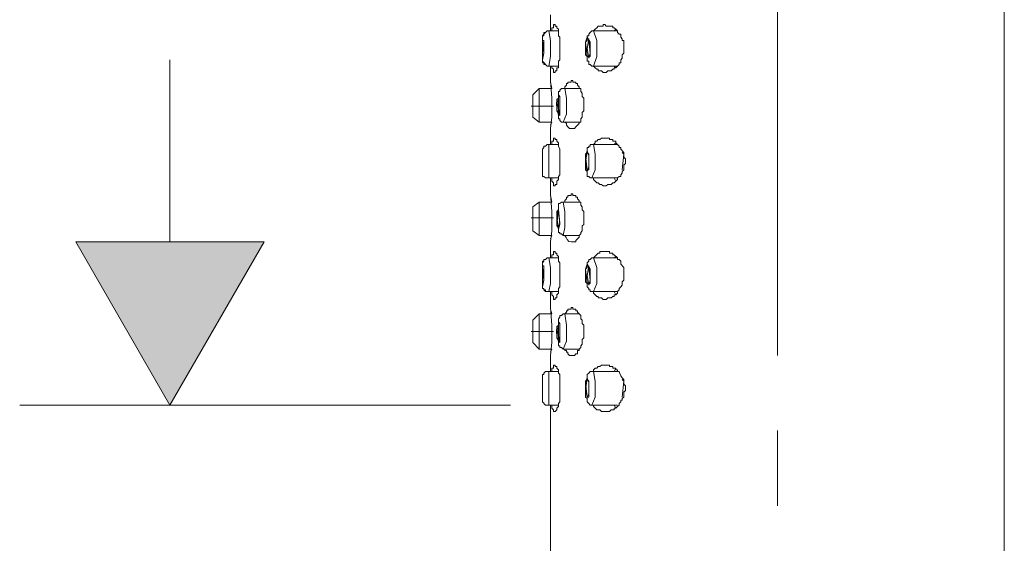
# Model space of a CAD drawing. Extents: x 81.1 to 128.4, y 104.5 to 192.6.
# Drawn here: x 115.4 to 128.4, y 135 to 141.9 of the extents above; entities that cross this region are included whole.
import ezdxf

# ---------------------------------------------------------------- set-up
doc = ezdxf.new("R2010")
doc.units = 0
doc.layers.add('EBENE_1', color=160, linetype='Continuous')

msp = doc.modelspace()

# ---------------------------------------------------------------- hatches: boundary and pattern name
at = {"layer": 'EBENE_1', "lineweight": 0}
msp.add_hatch(color=7, dxfattribs=at).paths.add_polyline_path([(116.149, 138.959), (117.397, 136.8), (118.646, 138.959), (116.149, 138.959)])

# ---------------------------------------------------------------- linework, layer by layer
at = {"layer": 'EBENE_1', "color": 7, "lineweight": 0}
for p, q in [((128.446, 115.274), (128.446, 157.142)), ((125.441, 137.457), (125.441, 144.463)), ((122.435, 141.753), (122.435, 141.965)), ((122.414, 141.753), (122.541, 141.753)), ((122.414, 141.753), (122.435, 141.753)), ((123.006, 141.753), (123.324, 141.753)), ((123.303, 141.775), (123.282, 141.753)), ((122.329, 141.648), (122.329, 141.394)), ((117.397, 138.959), (117.397, 141.372)), ((122.329, 141.394), (122.35, 141.457)), ((122.943, 141.394), (122.964, 141.457)), ((122.414, 141.287), (122.541, 141.287)), ((122.435, 141.097), (122.435, 141.287)), ((123.006, 141.287), (123.324, 141.287)), ((123.282, 141.287), (123.303, 141.266)), ((122.287, 140.991), (122.202, 140.907)), ((122.287, 140.991), (122.456, 140.991)), ((122.287, 140.674), (122.287, 140.991)), ((122.456, 140.991), (122.435, 141.076)), ((122.604, 140.991), (122.816, 140.991)), ((122.202, 140.695), (122.202, 140.907)), ((122.541, 140.907), (122.541, 140.653)), ((122.181, 140.758), (122.477, 140.758)), ((122.202, 140.61), (122.202, 140.695)), ((122.541, 140.653), (122.562, 140.716)), ((122.202, 140.61), (122.287, 140.547)), ((122.287, 140.547), (122.287, 140.674)), ((122.435, 140.462), (122.456, 140.61)), ((122.287, 140.547), (122.456, 140.547)), ((122.435, 140.504), (122.456, 140.547)), ((122.435, 140.251), (122.435, 140.462)), ((122.604, 140.547), (122.816, 140.547)), ((122.329, 140.166), (122.329, 139.954)), ((122.414, 140.251), (122.435, 140.251)), ((122.414, 140.251), (122.541, 140.251)), ((122.414, 139.806), (122.414, 140.251)), ((122.985, 140.251), (123.324, 140.251)), ((123.303, 140.272), (123.282, 140.251)), ((122.329, 140.145), (122.329, 139.891)), ((122.329, 139.954), (122.329, 140.145)), ((122.329, 139.891), (122.329, 139.954)), ((122.329, 139.891), (122.329, 139.954)), ((122.922, 139.891), (122.943, 139.954)), ((122.414, 139.806), (122.541, 139.806)), ((122.435, 139.594), (122.435, 139.806)), ((122.985, 139.806), (123.324, 139.806)), ((123.282, 139.806), (123.303, 139.764)), ((122.456, 139.488), (122.435, 139.573)), ((122.287, 139.488), (122.202, 139.425)), ((122.202, 139.192), (122.202, 139.425)), ((122.287, 139.488), (122.456, 139.488)), ((122.287, 139.171), (122.287, 139.488)), ((122.604, 139.488), (122.816, 139.488)), ((122.181, 139.277), (122.477, 139.277)), ((122.202, 139.107), (122.202, 139.192)), ((122.287, 139.044), (122.287, 139.171)), ((122.541, 139.15), (122.562, 139.213)), ((122.202, 139.107), (122.287, 139.044)), ((122.287, 139.044), (122.456, 139.044)), ((122.435, 138.959), (122.456, 139.107)), ((122.435, 139.002), (122.456, 139.044)), ((122.604, 139.044), (122.816, 139.044)), ((116.149, 138.959), (117.397, 136.8)), ((118.646, 138.959), (116.149, 138.959)), ((117.397, 136.8), (118.646, 138.959)), ((122.435, 138.748), (122.435, 138.959)), ((122.414, 138.748), (122.541, 138.748)), ((122.414, 138.748), (122.435, 138.748)), ((123.006, 138.748), (123.324, 138.748)), ((123.303, 138.768), (123.282, 138.748)), ((122.329, 138.642), (122.329, 138.388)), ((122.329, 138.388), (122.35, 138.451)), ((122.943, 138.388), (122.964, 138.451)), ((122.414, 138.303), (122.541, 138.303)), ((122.435, 138.091), (122.435, 138.303)), ((123.006, 138.303), (123.324, 138.303)), ((123.282, 138.303), (123.303, 138.261)), ((122.287, 138.007), (122.202, 137.922)), ((122.287, 138.007), (122.456, 138.007)), ((122.287, 137.668), (122.287, 138.007)), ((122.456, 138.007), (122.435, 138.07)), ((122.604, 138.007), (122.816, 138.007)), ((122.202, 137.689), (122.202, 137.922)), ((122.541, 137.901), (122.541, 137.647)), ((122.181, 137.774), (122.477, 137.774)), ((122.202, 137.626), (122.202, 137.689)), ((122.541, 137.647), (122.562, 137.71)), ((122.202, 137.626), (122.287, 137.541)), ((122.287, 137.541), (122.287, 137.668)), ((122.435, 137.457), (122.456, 137.626)), ((122.287, 137.541), (122.456, 137.541)), ((122.435, 137.499), (122.456, 137.541)), ((122.435, 137.245), (122.435, 137.457)), ((122.604, 137.541), (122.816, 137.541)), ((122.414, 137.245), (122.435, 137.245)), ((122.414, 137.245), (122.541, 137.245)), ((122.414, 136.8), (122.414, 137.245)), ((122.985, 137.245), (123.324, 137.245)), ((123.303, 137.287), (123.282, 137.245)), ((122.329, 137.16), (122.329, 136.948)), ((122.329, 137.139), (122.329, 136.906)), ((122.329, 136.948), (122.329, 137.139)), ((122.329, 136.906), (122.329, 136.948)), ((122.329, 136.906), (122.329, 136.948)), ((122.922, 136.906), (122.943, 136.948)), ((121.906, 136.8), (115.408, 136.8)), ((122.414, 136.8), (122.541, 136.8)), ((122.435, 114.808), (122.435, 136.8)), ((122.985, 136.8), (123.324, 136.8)), ((123.282, 136.8), (123.303, 136.758)), ((125.441, 135.467), (125.441, 136.462))]:
    msp.add_line(p, q, dxfattribs=at)
for points in [[(122.329, 141.648), (122.329, 141.69), (122.35, 141.711), (122.35, 141.732), (122.372, 141.732), (122.393, 141.753), (122.414, 141.753)], [(122.414, 141.287), (122.435, 141.414), (122.435, 141.626), (122.414, 141.753)], [(122.499, 141.838), (122.477, 141.838), (122.477, 141.796), (122.456, 141.796), (122.456, 141.753)], [(123.006, 141.753), (122.985, 141.753), (122.964, 141.732), (122.943, 141.711), (122.943, 141.69), (122.922, 141.69), (122.922, 141.626), (122.901, 141.605)], [(123.155, 141.838), (123.134, 141.838), (123.134, 141.817), (123.07, 141.817), (123.049, 141.796), (123.028, 141.775), (123.006, 141.753)], [(123.006, 141.287), (123.049, 141.414), (123.049, 141.626), (123.006, 141.753)], [(122.35, 141.457), (122.329, 141.626), (122.329, 141.648)], [(122.943, 141.648), (122.922, 141.52), (122.943, 141.394)], [(122.964, 141.457), (122.943, 141.626), (122.943, 141.648)], [(122.414, 141.287), (122.393, 141.287), (122.372, 141.309), (122.35, 141.309), (122.35, 141.33), (122.329, 141.33), (122.329, 141.394)], [(122.562, 141.372), (122.541, 141.351), (122.541, 141.266), (122.52, 141.266), (122.52, 141.224), (122.499, 141.224), (122.499, 141.203)], [(123.366, 141.372), (123.366, 141.33), (123.345, 141.33), (123.345, 141.309), (123.303, 141.266), (123.282, 141.266), (123.282, 141.245), (123.261, 141.245), (123.239, 141.224), (123.197, 141.224), (123.176, 141.203), (123.155, 141.203), (123.134, 141.203), (123.112, 141.224), (123.07, 141.224), (123.07, 141.245), (123.049, 141.245), (123.028, 141.266), (123.006, 141.287)], [(122.499, 141.203), (122.477, 141.203), (122.477, 141.245), (122.456, 141.266), (122.456, 141.287)], [(122.456, 140.61), (122.456, 140.864), (122.435, 141.097)], [(122.732, 141.097), (122.71, 141.097), (122.71, 141.076), (122.668, 141.076), (122.668, 141.055), (122.647, 141.055), (122.647, 141.034), (122.625, 141.013), (122.625, 140.991)], [(122.604, 140.991), (122.583, 140.991), (122.562, 140.97), (122.562, 140.949), (122.541, 140.949), (122.541, 140.864), (122.52, 140.843)], [(122.604, 140.547), (122.647, 140.653), (122.647, 140.864), (122.625, 140.991), (122.604, 140.991)], [(122.562, 140.716), (122.562, 140.885), (122.541, 140.907)], [(122.858, 140.61), (122.837, 140.589), (122.837, 140.547), (122.816, 140.547), (122.816, 140.526), (122.774, 140.483), (122.753, 140.462), (122.732, 140.462), (122.689, 140.462), (122.668, 140.483), (122.647, 140.504), (122.647, 140.526), (122.625, 140.547)], [(122.499, 140.335), (122.477, 140.335), (122.477, 140.293), (122.456, 140.293), (122.456, 140.251)], [(123.387, 139.869), (123.387, 139.891), (123.409, 139.912), (123.409, 139.975), (123.43, 139.997), (123.43, 140.06), (123.409, 140.081), (123.409, 140.145), (123.366, 140.187), (123.366, 140.208), (123.345, 140.208), (123.345, 140.229), (123.303, 140.272), (123.303, 140.293), (123.261, 140.293), (123.261, 140.314), (123.218, 140.314), (123.218, 140.335), (123.155, 140.335), (123.112, 140.335), (123.091, 140.314), (123.07, 140.314), (123.049, 140.293), (123.028, 140.293), (123.028, 140.272), (123.006, 140.251)], [(122.985, 140.251), (122.964, 140.251), (122.964, 140.229), (122.943, 140.229), (122.943, 140.208), (122.922, 140.208), (122.922, 140.145), (122.901, 140.123), (122.901, 140.102)], [(122.985, 139.806), (123.028, 139.912), (123.028, 140.123), (123.006, 140.251), (122.985, 140.251)], [(122.922, 140.145), (122.901, 140.018), (122.922, 139.891)], [(122.943, 139.954), (122.943, 140.123), (122.922, 140.145)], [(123.387, 139.912), (123.409, 140.123), (123.387, 140.145)], [(122.499, 139.7), (122.477, 139.7), (122.477, 139.742), (122.456, 139.764), (122.456, 139.806)], [(122.562, 139.869), (122.562, 139.848), (122.541, 139.827), (122.541, 139.785), (122.52, 139.764), (122.52, 139.721), (122.499, 139.721), (122.499, 139.7)], [(123.387, 139.869), (123.366, 139.848), (123.366, 139.827), (123.345, 139.827), (123.324, 139.806), (123.324, 139.785), (123.282, 139.742), (123.261, 139.742), (123.239, 139.721), (123.197, 139.721), (123.176, 139.7), (123.155, 139.7), (123.134, 139.7), (123.112, 139.721), (123.091, 139.721), (123.07, 139.742), (123.049, 139.742), (123.006, 139.785), (123.006, 139.806)], [(122.456, 139.107), (122.456, 139.361), (122.435, 139.594)], [(122.604, 139.488), (122.583, 139.488), (122.562, 139.467), (122.541, 139.467), (122.541, 139.383), (122.52, 139.361), (122.52, 139.34), (122.52, 139.171), (122.541, 139.15), (122.541, 139.086), (122.562, 139.086), (122.562, 139.065), (122.583, 139.065), (122.604, 139.044)], [(122.541, 139.404), (122.52, 139.277), (122.541, 139.15)], [(122.562, 139.213), (122.541, 139.383), (122.541, 139.404)], [(122.604, 139.044), (122.625, 139.15), (122.625, 139.361), (122.604, 139.488)], [(122.329, 138.642), (122.329, 138.705), (122.35, 138.705), (122.35, 138.726), (122.372, 138.726), (122.393, 138.748), (122.414, 138.748)], [(122.414, 138.303), (122.435, 138.409), (122.435, 138.621), (122.414, 138.748)], [(122.499, 138.832), (122.477, 138.832), (122.477, 138.79), (122.456, 138.79), (122.456, 138.748)], [(123.006, 138.748), (122.985, 138.748), (122.964, 138.726), (122.943, 138.726), (122.943, 138.705), (122.922, 138.684), (122.922, 138.621), (122.901, 138.6)], [(123.006, 138.303), (123.049, 138.409), (123.049, 138.621), (123.006, 138.748)], [(122.35, 138.451), (122.329, 138.621), (122.329, 138.642)], [(122.943, 138.642), (122.922, 138.515), (122.943, 138.388)], [(122.964, 138.451), (122.943, 138.621), (122.943, 138.642)], [(122.414, 138.303), (122.372, 138.303), (122.35, 138.324), (122.35, 138.345), (122.329, 138.345), (122.329, 138.388)], [(122.562, 138.367), (122.541, 138.345), (122.541, 138.282), (122.52, 138.261), (122.52, 138.219), (122.499, 138.219), (122.499, 138.197)], [(123.366, 138.367), (123.345, 138.345), (123.345, 138.324), (123.324, 138.303), (123.324, 138.282), (123.303, 138.261), (123.282, 138.261), (123.282, 138.239), (123.261, 138.239), (123.239, 138.219), (123.197, 138.219), (123.176, 138.197), (123.155, 138.197), (123.134, 138.197), (123.112, 138.219), (123.07, 138.219), (123.07, 138.239), (123.049, 138.239), (123.006, 138.282), (123.006, 138.303)], [(122.499, 138.197), (122.477, 138.197), (122.477, 138.239), (122.456, 138.261), (122.456, 138.303)], [(122.456, 137.626), (122.456, 137.859), (122.435, 138.091)], [(122.732, 138.091), (122.71, 138.091), (122.71, 138.07), (122.668, 138.07), (122.668, 138.049), (122.647, 138.049), (122.647, 138.028), (122.625, 138.007)], [(122.604, 138.007), (122.583, 137.986), (122.562, 137.986), (122.562, 137.964), (122.541, 137.943), (122.541, 137.859), (122.52, 137.838)], [(122.604, 137.541), (122.647, 137.647), (122.647, 137.859), (122.625, 138.007), (122.604, 138.007)], [(122.562, 137.71), (122.562, 137.88), (122.541, 137.901)], [(122.858, 137.626), (122.858, 137.605), (122.837, 137.583), (122.837, 137.562), (122.816, 137.541), (122.816, 137.52), (122.795, 137.52), (122.795, 137.478), (122.774, 137.478), (122.753, 137.457), (122.732, 137.457), (122.689, 137.457), (122.668, 137.478), (122.668, 137.499), (122.647, 137.499), (122.647, 137.52), (122.625, 137.52), (122.625, 137.541)], [(122.499, 137.329), (122.477, 137.329), (122.477, 137.287), (122.456, 137.287), (122.456, 137.245)], [(122.985, 137.245), (122.964, 137.245), (122.943, 137.224), (122.922, 137.203), (122.922, 137.139), (122.901, 137.118), (122.901, 137.097)], [(122.985, 136.8), (123.028, 136.906), (123.028, 137.118), (123.006, 137.245), (122.985, 137.245)], [(122.922, 137.139), (122.901, 137.012), (122.922, 136.906)], [(122.943, 136.948), (122.943, 137.118), (122.922, 137.139)], [(123.387, 136.906), (123.409, 137.118), (123.387, 137.139)], [(122.499, 136.716), (122.477, 136.716), (122.477, 136.737), (122.456, 136.758), (122.456, 136.8)], [(122.562, 136.864), (122.562, 136.843), (122.541, 136.822), (122.541, 136.779), (122.52, 136.758), (122.52, 136.737), (122.499, 136.716)], [(123.387, 136.864), (123.366, 136.864), (123.366, 136.843), (123.345, 136.822), (123.345, 136.8), (123.324, 136.779), (123.303, 136.758), (123.282, 136.758), (123.282, 136.737), (123.239, 136.737), (123.218, 136.716), (123.155, 136.716), (123.112, 136.716), (123.091, 136.737), (123.049, 136.737), (123.028, 136.758), (123.006, 136.779), (123.006, 136.8)]]:
    msp.add_lwpolyline(points, dxfattribs=at)
for points in [[(122.35, 141.457), (122.35, 141.626), (122.329, 141.626), (122.329, 141.372), (122.35, 141.457)], [(122.901, 141.605), (122.922, 141.414), (122.964, 141.414), (122.964, 141.605), (122.922, 141.669), (122.901, 141.605)], [(122.562, 140.695), (122.562, 140.885), (122.541, 140.885), (122.52, 140.695), (122.562, 140.632), (122.562, 140.695)], [(122.901, 140.102), (122.922, 139.912), (122.943, 139.912), (122.943, 140.102), (122.922, 140.166), (122.901, 140.102)], [(122.329, 139.954), (122.329, 140.145), (122.329, 139.869), (122.329, 139.954)], [(122.562, 139.192), (122.541, 139.383), (122.52, 139.192), (122.541, 139.129), (122.562, 139.192)], [(122.35, 138.451), (122.35, 138.642), (122.329, 138.642), (122.329, 138.367), (122.35, 138.451)], [(122.901, 138.6), (122.922, 138.409), (122.964, 138.409), (122.964, 138.6), (122.922, 138.663), (122.901, 138.6)], [(122.562, 137.689), (122.562, 137.88), (122.541, 137.88), (122.52, 137.689), (122.562, 137.626), (122.562, 137.689)], [(122.329, 136.948), (122.329, 137.139), (122.329, 136.885), (122.329, 136.948)], [(122.901, 137.097), (122.922, 136.906), (122.943, 136.906), (122.943, 137.097), (122.922, 137.16), (122.901, 137.097)]]:
    msp.add_lwpolyline(points, close=True, dxfattribs=at)
for points, knots in [([(122.414, 141.753), (122.414, 141.753), (122.393, 141.753), (122.393, 141.753), (122.393, 141.753), (122.35, 141.711), (122.35, 141.711), (122.35, 141.711), (122.35, 141.69), (122.35, 141.69), (122.35, 141.69), (122.329, 141.69), (122.329, 141.69), (122.329, 141.69), (122.329, 141.605), (122.329, 141.605), (122.329, 141.528), (122.329, 141.45), (122.329, 141.372), (122.329, 141.372), (122.329, 141.351), (122.329, 141.351), (122.329, 141.351), (122.393, 141.287), (122.393, 141.287), (122.393, 141.287), (122.414, 141.287), (122.414, 141.287)], [0, 0, 0, 0, 1, 1, 1, 2, 2, 2, 3, 3, 3, 4, 4, 4, 5, 5, 5, 6, 6, 6, 7, 7, 7, 8, 8, 8, 9, 9, 9, 9]), ([(122.562, 141.372), (122.562, 141.457), (122.562, 141.542), (122.562, 141.626), (122.562, 141.626), (122.562, 141.669), (122.562, 141.669), (122.562, 141.669), (122.541, 141.69), (122.541, 141.69), (122.541, 141.69), (122.541, 141.775), (122.541, 141.775), (122.541, 141.775), (122.52, 141.796), (122.52, 141.796), (122.52, 141.796), (122.52, 141.817), (122.52, 141.817), (122.52, 141.817), (122.499, 141.817), (122.499, 141.817), (122.499, 141.817), (122.499, 141.838), (122.499, 141.838)], [0, 0, 0, 0, 1, 1, 1, 2, 2, 2, 3, 3, 3, 4, 4, 4, 5, 5, 5, 6, 6, 6, 7, 7, 7, 8, 8, 8, 8]), ([(123.366, 141.372), (123.366, 141.372), (123.387, 141.394), (123.387, 141.394), (123.387, 141.394), (123.387, 141.436), (123.387, 141.436), (123.387, 141.436), (123.409, 141.457), (123.409, 141.457), (123.409, 141.457), (123.409, 141.478), (123.409, 141.478), (123.409, 141.528), (123.409, 141.577), (123.409, 141.626), (123.409, 141.626), (123.387, 141.626), (123.387, 141.626), (123.387, 141.626), (123.387, 141.648), (123.387, 141.648), (123.387, 141.648), (123.366, 141.669), (123.366, 141.669), (123.366, 141.669), (123.366, 141.711), (123.366, 141.711), (123.366, 141.711), (123.345, 141.711), (123.345, 141.711), (123.345, 141.711), (123.324, 141.732), (123.324, 141.732), (123.324, 141.732), (123.324, 141.753), (123.324, 141.753), (123.324, 141.753), (123.303, 141.775), (123.303, 141.775), (123.303, 141.775), (123.282, 141.796), (123.282, 141.796), (123.282, 141.796), (123.261, 141.796), (123.261, 141.796), (123.261, 141.796), (123.261, 141.817), (123.261, 141.817), (123.261, 141.817), (123.176, 141.817), (123.176, 141.817), (123.176, 141.817), (123.155, 141.838), (123.155, 141.838)], [0, 0, 0, 0, 1, 1, 1, 2, 2, 2, 3, 3, 3, 4, 4, 4, 5, 5, 5, 6, 6, 6, 7, 7, 7, 8, 8, 8, 9, 9, 9, 10, 10, 10, 11, 11, 11, 12, 12, 12, 13, 13, 13, 14, 14, 14, 15, 15, 15, 16, 16, 16, 17, 17, 17, 18, 18, 18, 18]), ([(122.901, 141.605), (122.901, 141.556), (122.901, 141.506), (122.901, 141.457), (122.901, 141.457), (122.901, 141.436), (122.901, 141.436), (122.901, 141.436), (122.922, 141.414), (122.922, 141.414), (122.922, 141.414), (122.922, 141.351), (122.922, 141.351), (122.922, 141.351), (122.943, 141.351), (122.943, 141.351), (122.943, 141.351), (122.943, 141.309), (122.943, 141.309), (122.943, 141.309), (122.964, 141.309), (122.964, 141.309), (122.964, 141.309), (122.985, 141.287), (122.985, 141.287), (122.985, 141.287), (123.006, 141.287), (123.006, 141.287)], [0, 0, 0, 0, 1, 1, 1, 2, 2, 2, 3, 3, 3, 4, 4, 4, 5, 5, 5, 6, 6, 6, 7, 7, 7, 8, 8, 8, 9, 9, 9, 9]), ([(122.858, 140.61), (122.858, 140.61), (122.858, 140.674), (122.858, 140.674), (122.858, 140.674), (122.88, 140.695), (122.88, 140.695), (122.88, 140.73), (122.88, 140.766), (122.88, 140.801), (122.88, 140.801), (122.88, 140.864), (122.88, 140.864), (122.88, 140.864), (122.858, 140.885), (122.858, 140.885), (122.858, 140.885), (122.858, 140.928), (122.858, 140.928), (122.858, 140.928), (122.837, 140.949), (122.837, 140.949), (122.837, 140.949), (122.837, 140.991), (122.837, 140.991), (122.837, 140.991), (122.816, 140.991), (122.816, 140.991), (122.816, 140.991), (122.816, 141.013), (122.816, 141.013), (122.816, 141.013), (122.795, 141.034), (122.795, 141.034), (122.795, 141.034), (122.795, 141.055), (122.795, 141.055), (122.795, 141.055), (122.774, 141.055), (122.774, 141.055), (122.774, 141.055), (122.774, 141.076), (122.774, 141.076), (122.774, 141.076), (122.732, 141.076), (122.732, 141.076), (122.732, 141.076), (122.732, 141.097), (122.732, 141.097)], [0, 0, 0, 0, 1, 1, 1, 2, 2, 2, 3, 3, 3, 4, 4, 4, 5, 5, 5, 6, 6, 6, 7, 7, 7, 8, 8, 8, 9, 9, 9, 10, 10, 10, 11, 11, 11, 12, 12, 12, 13, 13, 13, 14, 14, 14, 15, 15, 15, 16, 16, 16, 16]), ([(122.52, 140.843), (122.506, 140.645), (122.549, 140.723), (122.541, 140.589), (122.541, 140.589), (122.562, 140.589), (122.562, 140.589), (122.562, 140.589), (122.562, 140.568), (122.562, 140.568), (122.562, 140.568), (122.583, 140.547), (122.583, 140.547), (122.583, 140.547), (122.604, 140.547), (122.604, 140.547)], [0, 0, 0, 0, 1, 1, 1, 2, 2, 2, 3, 3, 3, 4, 4, 4, 5, 5, 5, 5]), ([(122.562, 139.869), (122.562, 139.954), (122.562, 140.039), (122.562, 140.123), (122.562, 140.123), (122.562, 140.187), (122.562, 140.187), (122.562, 140.187), (122.541, 140.229), (122.541, 140.229), (122.541, 140.229), (122.541, 140.272), (122.541, 140.272), (122.541, 140.272), (122.52, 140.293), (122.52, 140.293), (122.52, 140.293), (122.52, 140.314), (122.52, 140.314), (122.52, 140.314), (122.499, 140.314), (122.499, 140.314), (122.499, 140.314), (122.499, 140.335), (122.499, 140.335)], [0, 0, 0, 0, 1, 1, 1, 2, 2, 2, 3, 3, 3, 4, 4, 4, 5, 5, 5, 6, 6, 6, 7, 7, 7, 8, 8, 8, 8]), ([(122.414, 140.251), (122.414, 140.251), (122.393, 140.251), (122.393, 140.251), (122.393, 140.251), (122.372, 140.229), (122.372, 140.229), (122.372, 140.229), (122.35, 140.229), (122.35, 140.229), (122.35, 140.229), (122.35, 140.208), (122.35, 140.208), (122.35, 140.208), (122.329, 140.187), (122.329, 140.187), (122.329, 140.187), (122.329, 140.102), (122.329, 140.102), (122.329, 140.011), (122.329, 139.919), (122.329, 139.827), (122.329, 139.827), (122.35, 139.827), (122.35, 139.827), (122.35, 139.827), (122.372, 139.806), (122.372, 139.806), (122.372, 139.806), (122.414, 139.806), (122.414, 139.806)], [0, 0, 0, 0, 1, 1, 1, 2, 2, 2, 3, 3, 3, 4, 4, 4, 5, 5, 5, 6, 6, 6, 7, 7, 7, 8, 8, 8, 9, 9, 9, 10, 10, 10, 10]), ([(122.901, 140.102), (122.901, 140.046), (122.901, 139.989), (122.901, 139.933), (122.901, 139.933), (122.901, 139.912), (122.901, 139.912), (122.901, 139.912), (122.922, 139.891), (122.922, 139.891), (122.922, 139.891), (122.922, 139.827), (122.922, 139.827), (122.922, 139.827), (122.943, 139.827), (122.943, 139.827), (122.943, 139.827), (122.964, 139.806), (122.964, 139.806), (122.964, 139.806), (122.985, 139.806), (122.985, 139.806)], [0, 0, 0, 0, 1, 1, 1, 2, 2, 2, 3, 3, 3, 4, 4, 4, 5, 5, 5, 6, 6, 6, 7, 7, 7, 7]), ([(122.858, 139.107), (122.858, 139.107), (122.858, 139.171), (122.858, 139.171), (122.858, 139.171), (122.88, 139.192), (122.88, 139.192), (122.88, 139.227), (122.88, 139.263), (122.88, 139.298), (122.88, 139.298), (122.88, 139.361), (122.88, 139.361), (122.88, 139.361), (122.858, 139.383), (122.858, 139.383), (122.858, 139.383), (122.858, 139.425), (122.858, 139.425), (122.858, 139.425), (122.837, 139.446), (122.837, 139.446), (122.837, 139.446), (122.837, 139.488), (122.837, 139.488), (122.837, 139.488), (122.816, 139.488), (122.816, 139.488), (122.816, 139.488), (122.816, 139.509), (122.816, 139.509), (122.816, 139.509), (122.795, 139.531), (122.795, 139.531), (122.795, 139.531), (122.795, 139.552), (122.795, 139.552), (122.795, 139.552), (122.774, 139.552), (122.774, 139.552), (122.774, 139.552), (122.774, 139.573), (122.774, 139.573), (122.774, 139.573), (122.732, 139.573), (122.732, 139.573), (122.732, 139.573), (122.732, 139.594), (122.732, 139.594), (122.732, 139.594), (122.71, 139.594), (122.71, 139.594), (122.71, 139.594), (122.71, 139.573), (122.71, 139.573), (122.71, 139.573), (122.668, 139.573), (122.668, 139.573), (122.668, 139.573), (122.668, 139.552), (122.668, 139.552), (122.668, 139.552), (122.647, 139.552), (122.647, 139.552), (122.647, 139.552), (122.647, 139.531), (122.647, 139.531), (122.647, 139.531), (122.625, 139.509), (122.625, 139.509), (122.625, 139.509), (122.625, 139.488), (122.625, 139.488)], [0, 0, 0, 0, 1, 1, 1, 2, 2, 2, 3, 3, 3, 4, 4, 4, 5, 5, 5, 6, 6, 6, 7, 7, 7, 8, 8, 8, 9, 9, 9, 10, 10, 10, 11, 11, 11, 12, 12, 12, 13, 13, 13, 14, 14, 14, 15, 15, 15, 16, 16, 16, 17, 17, 17, 18, 18, 18, 19, 19, 19, 20, 20, 20, 21, 21, 21, 22, 22, 22, 23, 23, 23, 24, 24, 24, 24]), ([(122.858, 139.107), (122.858, 139.107), (122.837, 139.086), (122.837, 139.086), (122.837, 139.086), (122.837, 139.065), (122.837, 139.065), (122.837, 139.065), (122.816, 139.044), (122.816, 139.044), (122.816, 139.044), (122.816, 139.023), (122.816, 139.023), (122.816, 139.023), (122.774, 138.98), (122.774, 138.98), (122.774, 138.98), (122.774, 138.959), (122.774, 138.959), (122.774, 138.959), (122.71, 138.959), (122.71, 138.959), (122.656, 138.95), (122.655, 139.022), (122.625, 139.044)], [0, 0, 0, 0, 1, 1, 1, 2, 2, 2, 3, 3, 3, 4, 4, 4, 5, 5, 5, 6, 6, 6, 7, 7, 7, 8, 8, 8, 8]), ([(122.414, 138.748), (122.414, 138.748), (122.393, 138.748), (122.393, 138.748), (122.393, 138.748), (122.372, 138.726), (122.372, 138.726), (122.372, 138.726), (122.35, 138.726), (122.35, 138.726), (122.35, 138.726), (122.35, 138.705), (122.35, 138.705), (122.35, 138.705), (122.329, 138.684), (122.329, 138.684), (122.329, 138.684), (122.329, 138.6), (122.329, 138.6), (122.329, 138.515), (122.329, 138.43), (122.329, 138.345), (122.329, 138.345), (122.35, 138.345), (122.35, 138.345), (122.35, 138.345), (122.35, 138.324), (122.35, 138.324), (122.35, 138.324), (122.372, 138.324), (122.372, 138.324), (122.372, 138.324), (122.372, 138.303), (122.372, 138.303), (122.372, 138.303), (122.414, 138.303), (122.414, 138.303)], [0, 0, 0, 0, 1, 1, 1, 2, 2, 2, 3, 3, 3, 4, 4, 4, 5, 5, 5, 6, 6, 6, 7, 7, 7, 8, 8, 8, 9, 9, 9, 10, 10, 10, 11, 11, 11, 12, 12, 12, 12]), ([(122.562, 138.367), (122.562, 138.458), (122.562, 138.55), (122.562, 138.642), (122.562, 138.642), (122.562, 138.684), (122.562, 138.684), (122.562, 138.684), (122.541, 138.705), (122.541, 138.705), (122.541, 138.705), (122.541, 138.768), (122.541, 138.768), (122.541, 138.768), (122.52, 138.79), (122.52, 138.79), (122.52, 138.79), (122.52, 138.811), (122.52, 138.811), (122.52, 138.811), (122.499, 138.811), (122.499, 138.811), (122.499, 138.811), (122.499, 138.832), (122.499, 138.832)], [0, 0, 0, 0, 1, 1, 1, 2, 2, 2, 3, 3, 3, 4, 4, 4, 5, 5, 5, 6, 6, 6, 7, 7, 7, 8, 8, 8, 8]), ([(123.366, 138.367), (123.366, 138.367), (123.387, 138.388), (123.387, 138.388), (123.387, 138.388), (123.387, 138.43), (123.387, 138.43), (123.387, 138.43), (123.409, 138.451), (123.409, 138.451), (123.409, 138.487), (123.409, 138.522), (123.409, 138.557), (123.409, 138.557), (123.409, 138.621), (123.409, 138.621), (123.409, 138.621), (123.366, 138.663), (123.366, 138.663), (123.366, 138.663), (123.366, 138.705), (123.366, 138.705), (123.366, 138.705), (123.345, 138.726), (123.345, 138.726), (123.345, 138.726), (123.324, 138.726), (123.324, 138.726), (123.324, 138.726), (123.324, 138.748), (123.324, 138.748), (123.324, 138.748), (123.282, 138.79), (123.282, 138.79), (123.282, 138.79), (123.261, 138.79), (123.261, 138.79), (123.261, 138.79), (123.261, 138.811), (123.261, 138.811), (123.261, 138.811), (123.218, 138.811), (123.218, 138.811), (123.218, 138.811), (123.218, 138.832), (123.218, 138.832), (123.218, 138.832), (123.155, 138.832), (123.155, 138.832), (123.155, 138.832), (123.091, 138.832), (123.091, 138.832), (123.091, 138.832), (123.091, 138.811), (123.091, 138.811), (123.091, 138.811), (123.07, 138.811), (123.07, 138.811), (123.07, 138.811), (123.006, 138.748), (123.006, 138.748)], [0, 0, 0, 0, 1, 1, 1, 2, 2, 2, 3, 3, 3, 4, 4, 4, 5, 5, 5, 6, 6, 6, 7, 7, 7, 8, 8, 8, 9, 9, 9, 10, 10, 10, 11, 11, 11, 12, 12, 12, 13, 13, 13, 14, 14, 14, 15, 15, 15, 16, 16, 16, 17, 17, 17, 18, 18, 18, 19, 19, 19, 20, 20, 20, 20]), ([(122.901, 138.6), (122.901, 138.55), (122.901, 138.501), (122.901, 138.451), (122.901, 138.451), (122.901, 138.43), (122.901, 138.43), (122.901, 138.43), (122.922, 138.409), (122.922, 138.409), (122.922, 138.409), (122.922, 138.367), (122.922, 138.367), (122.922, 138.367), (122.943, 138.345), (122.943, 138.345), (122.943, 138.345), (122.943, 138.324), (122.943, 138.324), (122.943, 138.324), (122.964, 138.324), (122.964, 138.324), (122.964, 138.324), (122.964, 138.303), (122.964, 138.303), (122.964, 138.303), (123.006, 138.303), (123.006, 138.303)], [0, 0, 0, 0, 1, 1, 1, 2, 2, 2, 3, 3, 3, 4, 4, 4, 5, 5, 5, 6, 6, 6, 7, 7, 7, 8, 8, 8, 9, 9, 9, 9]), ([(122.858, 137.626), (122.858, 137.626), (122.858, 137.668), (122.858, 137.668), (122.858, 137.668), (122.88, 137.689), (122.88, 137.689), (122.88, 137.689), (122.88, 137.732), (122.88, 137.732), (122.88, 137.767), (122.88, 137.802), (122.88, 137.838), (122.88, 137.838), (122.88, 137.859), (122.88, 137.859), (122.88, 137.859), (122.858, 137.88), (122.858, 137.88), (122.858, 137.88), (122.858, 137.922), (122.858, 137.922), (122.858, 137.922), (122.837, 137.943), (122.837, 137.943), (122.837, 137.943), (122.837, 137.986), (122.837, 137.986), (122.837, 137.986), (122.795, 138.028), (122.795, 138.028), (122.795, 138.028), (122.795, 138.049), (122.795, 138.049), (122.795, 138.049), (122.774, 138.049), (122.774, 138.049), (122.774, 138.049), (122.774, 138.07), (122.774, 138.07), (122.774, 138.07), (122.732, 138.07), (122.732, 138.07), (122.732, 138.07), (122.732, 138.091), (122.732, 138.091)], [0, 0, 0, 0, 1, 1, 1, 2, 2, 2, 3, 3, 3, 4, 4, 4, 5, 5, 5, 6, 6, 6, 7, 7, 7, 8, 8, 8, 9, 9, 9, 10, 10, 10, 11, 11, 11, 12, 12, 12, 13, 13, 13, 14, 14, 14, 15, 15, 15, 15]), ([(122.52, 137.838), (122.507, 137.597), (122.55, 137.747), (122.541, 137.583), (122.541, 137.583), (122.562, 137.583), (122.562, 137.583), (122.562, 137.583), (122.562, 137.562), (122.562, 137.562), (122.562, 137.562), (122.583, 137.562), (122.583, 137.562), (122.583, 137.562), (122.604, 137.541), (122.604, 137.541)], [0, 0, 0, 0, 1, 1, 1, 2, 2, 2, 3, 3, 3, 4, 4, 4, 5, 5, 5, 5]), ([(122.562, 136.864), (122.562, 136.956), (122.562, 137.047), (122.562, 137.139), (122.562, 137.139), (122.562, 137.203), (122.562, 137.203), (122.562, 137.203), (122.541, 137.224), (122.541, 137.224), (122.541, 137.224), (122.541, 137.266), (122.541, 137.266), (122.541, 137.266), (122.52, 137.287), (122.52, 137.287), (122.52, 137.287), (122.52, 137.308), (122.52, 137.308), (122.52, 137.308), (122.499, 137.308), (122.499, 137.308), (122.499, 137.308), (122.499, 137.329), (122.499, 137.329)], [0, 0, 0, 0, 1, 1, 1, 2, 2, 2, 3, 3, 3, 4, 4, 4, 5, 5, 5, 6, 6, 6, 7, 7, 7, 8, 8, 8, 8]), ([(123.387, 136.864), (123.387, 136.864), (123.387, 136.885), (123.387, 136.885), (123.387, 136.885), (123.409, 136.906), (123.409, 136.906), (123.409, 136.906), (123.409, 136.97), (123.409, 136.97), (123.409, 136.97), (123.43, 136.991), (123.43, 136.991), (123.43, 136.991), (123.43, 137.054), (123.43, 137.054), (123.43, 137.054), (123.409, 137.076), (123.409, 137.076), (123.409, 137.076), (123.409, 137.139), (123.409, 137.139), (123.376, 137.168), (123.351, 137.205), (123.345, 137.245), (123.345, 137.245), (123.324, 137.245), (123.324, 137.245), (123.324, 137.245), (123.324, 137.266), (123.324, 137.266), (123.324, 137.266), (123.303, 137.266), (123.303, 137.266), (123.303, 137.266), (123.303, 137.287), (123.303, 137.287), (123.303, 137.287), (123.261, 137.287), (123.261, 137.287), (123.261, 137.287), (123.261, 137.308), (123.261, 137.308), (123.261, 137.308), (123.218, 137.308), (123.218, 137.308), (123.218, 137.308), (123.218, 137.329), (123.218, 137.329), (123.218, 137.329), (123.155, 137.329), (123.155, 137.329), (123.155, 137.329), (123.112, 137.329), (123.112, 137.329), (123.112, 137.329), (123.091, 137.308), (123.091, 137.308), (123.091, 137.308), (123.07, 137.308), (123.07, 137.308), (123.07, 137.308), (123.049, 137.287), (123.049, 137.287), (123.049, 137.287), (123.028, 137.287), (123.028, 137.287), (123.028, 137.287), (123.006, 137.266), (123.006, 137.266), (123.006, 137.266), (123.006, 137.245), (123.006, 137.245)], [0, 0, 0, 0, 1, 1, 1, 2, 2, 2, 3, 3, 3, 4, 4, 4, 5, 5, 5, 6, 6, 6, 7, 7, 7, 8, 8, 8, 9, 9, 9, 10, 10, 10, 11, 11, 11, 12, 12, 12, 13, 13, 13, 14, 14, 14, 15, 15, 15, 16, 16, 16, 17, 17, 17, 18, 18, 18, 19, 19, 19, 20, 20, 20, 21, 21, 21, 22, 22, 22, 23, 23, 23, 24, 24, 24, 24]), ([(122.414, 137.245), (122.414, 137.245), (122.372, 137.245), (122.372, 137.245), (122.372, 137.245), (122.35, 137.224), (122.35, 137.224), (122.35, 137.224), (122.35, 137.203), (122.35, 137.203), (122.35, 137.203), (122.329, 137.203), (122.329, 137.203), (122.329, 137.203), (122.329, 137.097), (122.329, 137.097), (122.329, 137.019), (122.329, 136.941), (122.329, 136.864), (122.329, 136.864), (122.329, 136.843), (122.329, 136.843), (122.329, 136.843), (122.372, 136.8), (122.372, 136.8), (122.372, 136.8), (122.414, 136.8), (122.414, 136.8)], [0, 0, 0, 0, 1, 1, 1, 2, 2, 2, 3, 3, 3, 4, 4, 4, 5, 5, 5, 6, 6, 6, 7, 7, 7, 8, 8, 8, 9, 9, 9, 9]), ([(122.901, 137.097), (122.901, 137.033), (122.901, 136.97), (122.901, 136.906), (122.901, 136.906), (122.922, 136.885), (122.922, 136.885), (122.922, 136.885), (122.922, 136.843), (122.922, 136.843), (122.922, 136.843), (122.943, 136.822), (122.943, 136.822), (122.943, 136.822), (122.964, 136.8), (122.964, 136.8), (122.964, 136.8), (122.985, 136.8), (122.985, 136.8)], [0, 0, 0, 0, 1, 1, 1, 2, 2, 2, 3, 3, 3, 4, 4, 4, 5, 5, 5, 6, 6, 6, 6])]:
    msp.add_open_spline(points, degree=3, knots=knots, dxfattribs=at)

doc.saveas('drawing.dxf')
